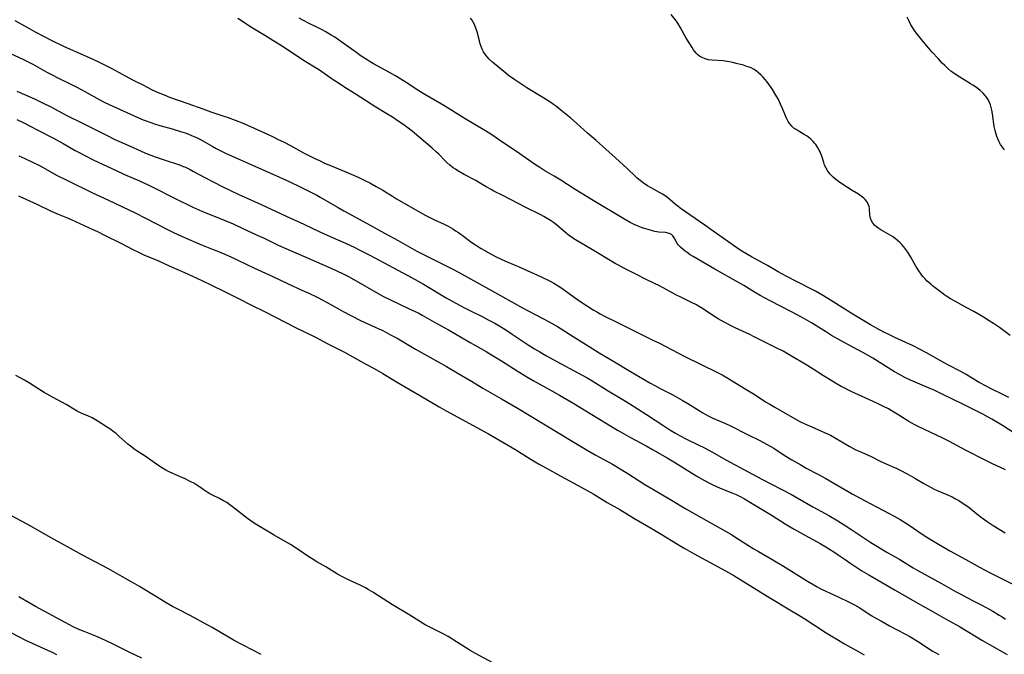
# Model space of a CAD drawing. Units: inches. Extents: x 2075452 to 2080930, y 227907 to 233382.
# Drawn here: x 2076449 to 2076673, y 232721 to 232866 of the extents above; entities that cross this region are included whole.
import ezdxf

# ---------------------------------------------------------------- set-up
doc = ezdxf.new("R2010")
doc.units = ezdxf.units.IN
doc.header["$MEASUREMENT"] = 0
doc.layers.add('c_09_T13S_R19E', color=229, linetype='Continuous')

msp = doc.modelspace()

# ---------------------------------------------------------------- linework, layer by layer
at = {"layer": 'c_09_T13S_R19E'}
for points in [[(2076674.18, 232793.68, 878), (2076671.7, 232795.45, 878), (2076670.33, 232796.38, 878), (2076669.35, 232797.01, 878), (2076668.05, 232797.81, 878), (2076665.89, 232799.1, 878), (2076664.29, 232799.99, 878), (2076661.72, 232801.36, 878), (2076660.54, 232802.03, 878), (2076659.98, 232802.37, 878), (2076659.26, 232802.85, 878), (2076658.56, 232803.35, 878), (2076657.35, 232804.27, 878), (2076656.47, 232804.98, 878), (2076656.07, 232805.32, 878), (2076655.29, 232806.04, 878), (2076654.72, 232806.62, 878), (2076654.3, 232807.1, 878), (2076653.91, 232807.6, 878), (2076653.35, 232808.4, 878), (2076652.7, 232809.47, 878), (2076651.57, 232811.45, 878), (2076650.82, 232812.62, 878), (2076650.42, 232813.21, 878), (2076649.92, 232813.87, 878), (2076649.5, 232814.37, 878), (2076649.06, 232814.84, 878), (2076648.54, 232815.31, 878), (2076648, 232815.74, 878), (2076647.4, 232816.15, 878), (2076646.31, 232816.8, 878), (2076644.74, 232817.7, 878), (2076644.23, 232818.02, 878), (2076643.76, 232818.35, 878), (2076643.29, 232818.75, 878), (2076642.9, 232819.21, 878), (2076642.6, 232819.72, 878), (2076642.36, 232820.34, 878), (2076642.22, 232821.06, 878), (2076642.13, 232822.58, 878), (2076642.04, 232823.04, 878), (2076641.86, 232823.55, 878), (2076641.67, 232823.91, 878), (2076641.43, 232824.25, 878), (2076641.15, 232824.57, 878), (2076640.83, 232824.87, 878), (2076640.25, 232825.33, 878), (2076639.61, 232825.78, 878), (2076638.21, 232826.68, 878), (2076636.05, 232828.04, 878), (2076635.05, 232828.71, 878), (2076634.48, 232829.13, 878), (2076633.87, 232829.65, 878), (2076633.18, 232830.38, 878), (2076632.64, 232831.08, 878), (2076632.25, 232831.72, 878), (2076631.92, 232832.39, 878), (2076631.7, 232833.01, 878), (2076631.27, 232834.47, 878), (2076631.08, 232835.01, 878), (2076630.91, 232835.44, 878), (2076630.71, 232835.86, 878), (2076630.33, 232836.51, 878), (2076629.89, 232837.14, 878), (2076629.63, 232837.45, 878), (2076629.3, 232837.81, 878), (2076628.79, 232838.31, 878), (2076628.24, 232838.77, 878), (2076627.76, 232839.11, 878), (2076627.26, 232839.42, 878), (2076625.87, 232840.21, 878), (2076625.43, 232840.49, 878), (2076625.01, 232840.79, 878), (2076624.5, 232841.24, 878), (2076623.97, 232841.85, 878), (2076623.63, 232842.38, 878), (2076623.33, 232842.94, 878), (2076623.02, 232843.64, 878), (2076622.35, 232845.29, 878), (2076621.91, 232846.3, 878), (2076621.4, 232847.34, 878), (2076620.82, 232848.37, 878), (2076620.06, 232849.63, 878), (2076619.75, 232850.1, 878), (2076619.15, 232850.95, 878), (2076618.77, 232851.44, 878), (2076618.37, 232851.93, 878), (2076617.84, 232852.52, 878), (2076617.45, 232852.92, 878), (2076616.9, 232853.42, 878), (2076616.32, 232853.87, 878), (2076615.76, 232854.23, 878), (2076615.17, 232854.53, 878), (2076614.71, 232854.72, 878), (2076614.23, 232854.89, 878), (2076613.42, 232855.13, 878), (2076611.8, 232855.56, 878), (2076610.99, 232855.76, 878), (2076610.16, 232855.93, 878), (2076609.3, 232856.07, 878), (2076608.85, 232856.12, 878), (2076606.33, 232856.29, 878), (2076605.52, 232856.41, 878), (2076604.74, 232856.6, 878), (2076604.02, 232856.88, 878), (2076603.55, 232857.15, 878), (2076603.01, 232857.58, 878), (2076602.7, 232857.9, 878), (2076602.4, 232858.25, 878), (2076602.06, 232858.69, 878), (2076601.74, 232859.16, 878), (2076601.21, 232859.99, 878), (2076600.43, 232861.29, 878), (2076599.04, 232863.83, 878), (2076598.51, 232864.69, 878), (2076598.18, 232865.16, 878), (2076596.99, 232866.72, 878)], [(2076672.84, 232835.9, 880), (2076672.39, 232836.48, 880), (2076671.98, 232837.09, 880), (2076671.62, 232837.73, 880), (2076671.31, 232838.4, 880), (2076671.11, 232838.92, 880), (2076670.94, 232839.44, 880), (2076670.73, 232840.27, 880), (2076670.54, 232841.23, 880), (2076670.14, 232844.11, 880), (2076669.99, 232844.9, 880), (2076669.83, 232845.54, 880), (2076669.64, 232846.16, 880), (2076669.38, 232846.83, 880), (2076669.19, 232847.2, 880), (2076668.78, 232847.86, 880), (2076668.4, 232848.34, 880), (2076667.98, 232848.79, 880), (2076667.35, 232849.39, 880), (2076666.47, 232850.08, 880), (2076665.67, 232850.63, 880), (2076665.15, 232850.95, 880), (2076663.65, 232851.81, 880), (2076662.68, 232852.41, 880), (2076661.6, 232853.11, 880), (2076661.08, 232853.49, 880), (2076660.68, 232853.8, 880), (2076659.96, 232854.42, 880), (2076659.26, 232855.08, 880), (2076658.69, 232855.65, 880), (2076657.82, 232856.59, 880), (2076656.42, 232858.16, 880), (2076654.37, 232860.54, 880), (2076653.43, 232861.65, 880), (2076652.97, 232862.22, 880), (2076652.38, 232863.02, 880), (2076651.82, 232863.85, 880), (2076651.54, 232864.34, 880), (2076651.05, 232865.31, 880), (2076650.71, 232866.08, 880)], [(2076447.6, 232865.29, 872), (2076450.47, 232863.72, 872), (2076452.08, 232862.86, 872), (2076454.1, 232861.8, 872), (2076455.9, 232860.89, 872), (2076458.67, 232859.52, 872), (2076460.17, 232858.81, 872), (2076461.93, 232858.02, 872), (2076464.49, 232856.93, 872), (2076465.32, 232856.56, 872), (2076466.36, 232856.06, 872), (2076469.66, 232854.38, 872), (2076474.41, 232851.86, 872), (2076477.02, 232850.51, 872), (2076478.58, 232849.71, 872), (2076479.97, 232849.05, 872), (2076481.56, 232848.38, 872), (2076482.77, 232847.92, 872), (2076487.01, 232846.45, 872), (2076490.43, 232845.2, 872), (2076492.19, 232844.57, 872), (2076494.96, 232843.67, 872), (2076496.19, 232843.25, 872), (2076497.79, 232842.66, 872), (2076499.31, 232842.04, 872), (2076501.25, 232841.18, 872), (2076504.41, 232839.76, 872), (2076506.23, 232838.92, 872), (2076507.56, 232838.28, 872), (2076508.75, 232837.69, 872), (2076510.38, 232836.85, 872), (2076513.33, 232835.25, 872), (2076514.51, 232834.63, 872), (2076515.92, 232833.93, 872), (2076516.94, 232833.44, 872), (2076518.11, 232832.9, 872), (2076519.46, 232832.31, 872), (2076523.12, 232830.82, 872), (2076524.7, 232830.15, 872), (2076525.88, 232829.61, 872), (2076527.42, 232828.88, 872), (2076528.37, 232828.39, 872), (2076529.87, 232827.58, 872), (2076531.36, 232826.7, 872), (2076533.56, 232825.34, 872), (2076534.5, 232824.78, 872), (2076540.49, 232821.37, 872), (2076541.17, 232820.99, 872), (2076542.34, 232820.38, 872), (2076543.15, 232819.99, 872), (2076545.34, 232818.97, 872), (2076546.25, 232818.5, 872), (2076546.77, 232818.22, 872), (2076547.27, 232817.91, 872), (2076547.92, 232817.5, 872), (2076548.56, 232817.06, 872), (2076550.04, 232816, 872), (2076551.4, 232814.98, 872), (2076552.42, 232814.26, 872), (2076553.11, 232813.82, 872), (2076553.74, 232813.45, 872), (2076555.46, 232812.48, 872), (2076557, 232811.67, 872), (2076558.47, 232810.94, 872), (2076559.67, 232810.4, 872), (2076562.51, 232809.19, 872), (2076567.41, 232807, 872), (2076569.26, 232806.11, 872), (2076570.26, 232805.57, 872), (2076571.28, 232804.96, 872), (2076571.87, 232804.57, 872), (2076572.93, 232803.82, 872), (2076574.9, 232802.37, 872), (2076576.44, 232801.32, 872), (2076577.72, 232800.48, 872), (2076579.24, 232799.52, 872), (2076580.21, 232798.95, 872), (2076580.83, 232798.6, 872), (2076581.94, 232798.01, 872), (2076584.91, 232796.55, 872), (2076588.45, 232794.76, 872), (2076592.67, 232792.71, 872), (2076594.36, 232791.88, 872), (2076599.94, 232788.98, 872), (2076607.52, 232785.26, 872), (2076608.63, 232784.69, 872), (2076609.86, 232783.99, 872), (2076612.5, 232782.36, 872), (2076614.62, 232781.07, 872), (2076616.11, 232780.13, 872), (2076618.46, 232778.6, 872), (2076619.41, 232778.02, 872), (2076620.58, 232777.35, 872), (2076622.56, 232776.24, 872), (2076625.06, 232774.8, 872), (2076626.28, 232774.13, 872), (2076627.53, 232773.5, 872), (2076628.97, 232772.86, 872), (2076631.39, 232771.83, 872), (2076632.61, 232771.27, 872), (2076633.28, 232770.95, 872), (2076634.58, 232770.25, 872), (2076637.5, 232768.51, 872), (2076638.88, 232767.76, 872), (2076639.53, 232767.44, 872), (2076640.3, 232767.08, 872), (2076642.48, 232766.1, 872), (2076644.37, 232765.17, 872), (2076645.51, 232764.64, 872), (2076648.33, 232763.4, 872), (2076649.26, 232762.96, 872), (2076650.57, 232762.27, 872), (2076651.36, 232761.82, 872), (2076652.46, 232761.18, 872), (2076654.5, 232759.96, 872), (2076655.45, 232759.42, 872), (2076656.15, 232759.05, 872), (2076656.85, 232758.7, 872), (2076657.55, 232758.38, 872), (2076660.27, 232757.25, 872), (2076660.96, 232756.92, 872), (2076661.7, 232756.53, 872), (2076662.43, 232756.12, 872), (2076663.26, 232755.61, 872), (2076664.25, 232754.93, 872), (2076664.82, 232754.5, 872), (2076666.54, 232753.12, 872), (2076667.54, 232752.33, 872), (2076668.94, 232751.31, 872), (2076670.28, 232750.42, 872), (2076672.98, 232748.77, 872)], [(2076673.12, 232763.08, 872), (2076669.95, 232764.56, 872), (2076668.47, 232765.28, 872), (2076664, 232767.58, 872), (2076660.35, 232769.53, 872), (2076658.67, 232770.39, 872), (2076657.37, 232771.02, 872), (2076653.21, 232772.95, 872), (2076652.42, 232773.33, 872), (2076651.59, 232773.79, 872), (2076651.09, 232774.09, 872), (2076648.81, 232775.55, 872), (2076647.65, 232776.25, 872), (2076646.42, 232776.95, 872), (2076645.32, 232777.53, 872), (2076644.11, 232778.14, 872), (2076642.96, 232778.68, 872), (2076637.99, 232780.93, 872), (2076637.17, 232781.31, 872), (2076636.5, 232781.64, 872), (2076635.71, 232782.06, 872), (2076634.79, 232782.58, 872), (2076633.44, 232783.39, 872), (2076631.66, 232784.51, 872), (2076629.3, 232786.02, 872), (2076627.52, 232787.12, 872), (2076624.41, 232788.96, 872), (2076622.45, 232790.06, 872), (2076620.86, 232790.89, 872), (2076618.46, 232792.06, 872), (2076615.73, 232793.43, 872), (2076614.86, 232793.85, 872), (2076611.56, 232795.37, 872), (2076610.33, 232795.99, 872), (2076609.2, 232796.6, 872), (2076607.71, 232797.47, 872), (2076606.51, 232798.21, 872), (2076604.1, 232799.8, 872), (2076603.24, 232800.32, 872), (2076602.73, 232800.61, 872), (2076601.61, 232801.2, 872), (2076599.36, 232802.28, 872), (2076598.08, 232802.91, 872), (2076594.48, 232804.87, 872), (2076591.43, 232806.34, 872), (2076588.79, 232807.69, 872), (2076586.18, 232809, 872), (2076584.85, 232809.72, 872), (2076584.25, 232810.07, 872), (2076578.72, 232813.41, 872), (2076575.63, 232815.18, 872), (2076574.84, 232815.68, 872), (2076574.23, 232816.08, 872), (2076573.64, 232816.51, 872), (2076573.12, 232816.91, 872), (2076570.86, 232818.82, 872), (2076570.18, 232819.34, 872), (2076569.49, 232819.83, 872), (2076568.76, 232820.29, 872), (2076568.02, 232820.72, 872), (2076567.3, 232821.1, 872), (2076563.94, 232822.76, 872), (2076558.85, 232825.4, 872), (2076556.6, 232826.53, 872), (2076555.99, 232826.85, 872), (2076554.87, 232827.5, 872), (2076553.36, 232828.41, 872), (2076552.55, 232828.89, 872), (2076549.87, 232830.32, 872), (2076548.4, 232831.15, 872), (2076547.87, 232831.47, 872), (2076547.36, 232831.8, 872), (2076546.59, 232832.38, 872), (2076545.9, 232833, 872), (2076545.52, 232833.39, 872), (2076544.12, 232834.89, 872), (2076543.61, 232835.4, 872), (2076542.61, 232836.3, 872), (2076538.02, 232840.13, 872), (2076537.13, 232840.84, 872), (2076536.15, 232841.56, 872), (2076534.86, 232842.45, 872), (2076533.58, 232843.3, 872), (2076532.31, 232844.09, 872), (2076529.8, 232845.61, 872), (2076525.32, 232848.52, 872), (2076522.52, 232850.21, 872), (2076521.47, 232850.88, 872), (2076520.04, 232851.85, 872), (2076516.71, 232854.15, 872), (2076515.81, 232854.73, 872), (2076514.05, 232855.78, 872), (2076513.06, 232856.39, 872), (2076509.84, 232858.58, 872), (2076508.56, 232859.42, 872), (2076504.48, 232861.95, 872), (2076501.49, 232863.74, 872), (2076498.36, 232865.75, 872)], [(2076675.47, 232771.24, 874), (2076672.39, 232773.17, 874), (2076670, 232774.62, 874), (2076669.17, 232775.1, 874), (2076667.94, 232775.75, 874), (2076663.35, 232778.07, 874), (2076658.53, 232780.4, 874), (2076656.97, 232781.12, 874), (2076655.2, 232781.91, 874), (2076651.47, 232783.51, 874), (2076650.29, 232784.06, 874), (2076649.65, 232784.38, 874), (2076648.93, 232784.77, 874), (2076647.81, 232785.43, 874), (2076642.88, 232788.48, 874), (2076640.88, 232789.66, 874), (2076639.36, 232790.51, 874), (2076635.68, 232792.46, 874), (2076633.49, 232793.68, 874), (2076632.32, 232794.39, 874), (2076628.94, 232796.52, 874), (2076627.36, 232797.44, 874), (2076625.66, 232798.38, 874), (2076624.39, 232799.05, 874), (2076619.51, 232801.51, 874), (2076618.35, 232802.13, 874), (2076617.28, 232802.73, 874), (2076615.94, 232803.51, 874), (2076613.51, 232805.02, 874), (2076612.32, 232805.73, 874), (2076606.92, 232808.75, 874), (2076604.17, 232810.33, 874), (2076602.03, 232811.61, 874), (2076601.33, 232812.05, 874), (2076600.64, 232812.51, 874), (2076600.16, 232812.85, 874), (2076599.71, 232813.2, 874), (2076599.11, 232813.73, 874), (2076598.61, 232814.28, 874), (2076598.42, 232814.54, 874), (2076598.13, 232815.04, 874), (2076597.7, 232815.86, 874), (2076597.34, 232816.34, 874), (2076597.04, 232816.61, 874), (2076596.74, 232816.79, 874), (2076596.3, 232816.95, 874), (2076595.69, 232817.07, 874), (2076594.16, 232817.19, 874), (2076593.27, 232817.35, 874), (2076592.77, 232817.46, 874), (2076591.73, 232817.74, 874), (2076590.81, 232818.03, 874), (2076590.22, 232818.24, 874), (2076589.1, 232818.68, 874), (2076588.58, 232818.92, 874), (2076587.62, 232819.39, 874), (2076586.18, 232820.2, 874), (2076578.83, 232824.62, 874), (2076575.15, 232826.9, 874), (2076571.84, 232829.02, 874), (2076570.34, 232829.93, 874), (2076568.24, 232831.15, 874), (2076567.07, 232831.88, 874), (2076565.91, 232832.66, 874), (2076561.77, 232835.51, 874), (2076558.47, 232837.73, 874), (2076556.41, 232839.14, 874), (2076555.33, 232839.85, 874), (2076554.59, 232840.31, 874), (2076550.13, 232842.98, 874), (2076545.27, 232845.98, 874), (2076540.95, 232848.5, 874), (2076539.58, 232849.35, 874), (2076536.68, 232851.23, 874), (2076535.46, 232851.98, 874), (2076534.06, 232852.8, 874), (2076532.85, 232853.49, 874), (2076529.27, 232855.46, 874), (2076528.51, 232855.9, 874), (2076527.78, 232856.35, 874), (2076526.45, 232857.23, 874), (2076525.43, 232857.95, 874), (2076524.17, 232858.85, 874), (2076522.36, 232860.18, 874), (2076521.25, 232860.96, 874), (2076520.44, 232861.5, 874), (2076519.61, 232862.02, 874), (2076518.26, 232862.81, 874), (2076517.52, 232863.2, 874), (2076516.35, 232863.8, 874), (2076514.6, 232864.64, 874), (2076513.15, 232865.37, 874), (2076512.32, 232865.83, 874)], [(2076673.81, 232779.55, 876), (2076672.31, 232780.35, 876), (2076669.7, 232781.59, 876), (2076668.85, 232782.02, 876), (2076667.13, 232782.99, 876), (2076665.37, 232784.05, 876), (2076664.11, 232784.78, 876), (2076662.74, 232785.53, 876), (2076660.09, 232786.91, 876), (2076659.31, 232787.34, 876), (2076656.85, 232788.75, 876), (2076655.14, 232789.68, 876), (2076653.64, 232790.47, 876), (2076651.89, 232791.36, 876), (2076650.39, 232792.08, 876), (2076647.87, 232793.23, 876), (2076646.24, 232794.01, 876), (2076645.51, 232794.38, 876), (2076644.26, 232795.04, 876), (2076642.35, 232796.12, 876), (2076638.58, 232798.36, 876), (2076637.14, 232799.25, 876), (2076632.68, 232802.11, 876), (2076631.29, 232802.95, 876), (2076629.81, 232803.75, 876), (2076625.37, 232806.05, 876), (2076623.29, 232807.09, 876), (2076622.17, 232807.67, 876), (2076621.33, 232808.15, 876), (2076618.92, 232809.59, 876), (2076615.27, 232811.56, 876), (2076613.11, 232812.87, 876), (2076612.49, 232813.26, 876), (2076611.39, 232813.99, 876), (2076608.86, 232815.81, 876), (2076606.56, 232817.38, 876), (2076604.63, 232818.75, 876), (2076599.07, 232822.64, 876), (2076598.51, 232823.05, 876), (2076597.98, 232823.46, 876), (2076596.74, 232824.56, 876), (2076596.22, 232825, 876), (2076595.65, 232825.41, 876), (2076595.04, 232825.78, 876), (2076592.45, 232827.24, 876), (2076591.63, 232827.73, 876), (2076590.62, 232828.41, 876), (2076589.94, 232828.93, 876), (2076589.27, 232829.47, 876), (2076588.95, 232829.75, 876), (2076586.94, 232831.65, 876), (2076584.32, 232834.07, 876), (2076579.94, 232838.01, 876), (2076577.94, 232839.73, 876), (2076576.3, 232841.23, 876), (2076575.47, 232841.97, 876), (2076574.14, 232843.09, 876), (2076571.53, 232845.26, 876), (2076570.88, 232845.76, 876), (2076570.22, 232846.24, 876), (2076569.38, 232846.81, 876), (2076567.41, 232848.03, 876), (2076564.17, 232849.99, 876), (2076563.02, 232850.74, 876), (2076561.41, 232851.83, 876), (2076560, 232852.84, 876), (2076559.38, 232853.32, 876), (2076556.31, 232855.87, 876), (2076555.58, 232856.53, 876), (2076555.16, 232856.98, 876), (2076554.78, 232857.45, 876), (2076554.43, 232857.95, 876), (2076554.28, 232858.21, 876), (2076553.99, 232858.78, 876), (2076553.74, 232859.38, 876), (2076553.52, 232860.05, 876), (2076553.34, 232860.7, 876), (2076552.82, 232862.78, 876), (2076552.55, 232863.6, 876), (2076552.24, 232864.39, 876), (2076551.95, 232864.94, 876), (2076551.67, 232865.38, 876), (2076551.3, 232865.88, 876)], [(2076441.48, 232860.18, 874), (2076449.59, 232856.43, 874), (2076450.45, 232856, 874), (2076451.68, 232855.36, 874), (2076454.86, 232853.6, 874), (2076456.12, 232852.93, 874), (2076457.36, 232852.3, 874), (2076460.18, 232850.91, 874), (2076461.86, 232850.06, 874), (2076463.55, 232849.16, 874), (2076466.98, 232847.27, 874), (2076467.95, 232846.77, 874), (2076469.07, 232846.23, 874), (2076475.62, 232843.27, 874), (2076476.85, 232842.74, 874), (2076477.49, 232842.48, 874), (2076478.32, 232842.17, 874), (2076479.6, 232841.75, 874), (2076480.58, 232841.45, 874), (2076483.38, 232840.68, 874), (2076485.33, 232840.08, 874), (2076486.35, 232839.74, 874), (2076486.99, 232839.51, 874), (2076488.32, 232838.97, 874), (2076488.8, 232838.76, 874), (2076489.68, 232838.33, 874), (2076490.9, 232837.66, 874), (2076492.54, 232836.72, 874), (2076493.43, 232836.23, 874), (2076494.64, 232835.6, 874), (2076495.69, 232835.09, 874), (2076498.98, 232833.59, 874), (2076501.68, 232832.41, 874), (2076506.3, 232830.34, 874), (2076510.01, 232828.71, 874), (2076512.71, 232827.42, 874), (2076515.42, 232826.07, 874), (2076516.33, 232825.58, 874), (2076517.11, 232825.14, 874), (2076521.01, 232822.83, 874), (2076522.46, 232822.01, 874), (2076524.3, 232821.01, 874), (2076528.35, 232818.86, 874), (2076531.76, 232816.92, 874), (2076534.82, 232815.24, 874), (2076539.09, 232812.86, 874), (2076541.06, 232811.83, 874), (2076546.38, 232809.23, 874), (2076547.14, 232808.84, 874), (2076548.55, 232808.1, 874), (2076556.79, 232803.53, 874), (2076560.61, 232801.38, 874), (2076563.18, 232799.96, 874), (2076564.47, 232799.26, 874), (2076567.93, 232797.46, 874), (2076569.08, 232796.83, 874), (2076571.09, 232795.68, 874), (2076572.82, 232794.64, 874), (2076574.1, 232793.84, 874), (2076578.32, 232791.12, 874), (2076580.62, 232789.71, 874), (2076584.07, 232787.64, 874), (2076587.76, 232785.47, 874), (2076590.86, 232783.62, 874), (2076592.11, 232782.9, 874), (2076593.25, 232782.26, 874), (2076594.49, 232781.58, 874), (2076597.34, 232780.13, 874), (2076599.52, 232778.94, 874), (2076601.14, 232777.99, 874), (2076604.23, 232776.07, 874), (2076605.27, 232775.49, 874), (2076606.5, 232774.89, 874), (2076609.34, 232773.63, 874), (2076610.46, 232773.11, 874), (2076614.36, 232771.14, 874), (2076617.19, 232769.76, 874), (2076618.7, 232768.97, 874), (2076619.51, 232768.51, 874), (2076620.32, 232768.03, 874), (2076621.37, 232767.37, 874), (2076623.1, 232766.24, 874), (2076624.48, 232765.38, 874), (2076626.48, 232764.2, 874), (2076627.73, 232763.51, 874), (2076630.37, 232762.1, 874), (2076632.19, 232761.09, 874), (2076638.18, 232757.67, 874), (2076640.01, 232756.64, 874), (2076642.45, 232755.33, 874), (2076646.61, 232753.19, 874), (2076647.76, 232752.57, 874), (2076649.09, 232751.81, 874), (2076649.75, 232751.41, 874), (2076650.94, 232750.66, 874), (2076654.32, 232748.32, 874), (2076655.55, 232747.52, 874), (2076657.44, 232746.38, 874), (2076660.42, 232744.7, 874), (2076664.03, 232742.73, 874), (2076667.14, 232740.99, 874), (2076669.45, 232739.73, 874), (2076671.08, 232738.89, 874), (2076675.37, 232736.78, 874)], [(2076448.07, 232849.24, 876), (2076452.06, 232847.49, 876), (2076453.78, 232846.68, 876), (2076455.82, 232845.66, 876), (2076458.46, 232844.26, 876), (2076459.45, 232843.75, 876), (2076463.19, 232841.91, 876), (2076468.43, 232839.22, 876), (2076470.39, 232838.27, 876), (2076471.45, 232837.79, 876), (2076473.84, 232836.74, 876), (2076476.22, 232835.67, 876), (2076477.37, 232835.18, 876), (2076478.59, 232834.69, 876), (2076479.52, 232834.34, 876), (2076481.1, 232833.78, 876), (2076485.29, 232832.38, 876), (2076485.91, 232832.14, 876), (2076486.43, 232831.93, 876), (2076487.49, 232831.42, 876), (2076488.3, 232830.99, 876), (2076490.88, 232829.59, 876), (2076492.92, 232828.51, 876), (2076494.77, 232827.57, 876), (2076496.85, 232826.56, 876), (2076498.43, 232825.82, 876), (2076503.69, 232823.45, 876), (2076509.35, 232820.8, 876), (2076513.38, 232818.96, 876), (2076517.05, 232817.24, 876), (2076518.71, 232816.49, 876), (2076522.9, 232814.63, 876), (2076524.96, 232813.67, 876), (2076526.09, 232813.11, 876), (2076528.42, 232811.9, 876), (2076534.77, 232808.53, 876), (2076538.04, 232806.77, 876), (2076540.59, 232805.32, 876), (2076545.75, 232802.26, 876), (2076548.81, 232800.56, 876), (2076550.09, 232799.88, 876), (2076551.32, 232799.25, 876), (2076554.14, 232797.87, 876), (2076555.34, 232797.26, 876), (2076556.84, 232796.45, 876), (2076558.03, 232795.75, 876), (2076559.12, 232795.07, 876), (2076560.77, 232794, 876), (2076564.45, 232791.56, 876), (2076565.86, 232790.66, 876), (2076567.11, 232789.91, 876), (2076568.48, 232789.13, 876), (2076571.94, 232787.22, 876), (2076576.89, 232784.59, 876), (2076577.86, 232784.04, 876), (2076578.78, 232783.5, 876), (2076582.68, 232781.06, 876), (2076586.22, 232778.94, 876), (2076587.55, 232778.12, 876), (2076591.36, 232775.7, 876), (2076595.33, 232773.1, 876), (2076596.7, 232772.23, 876), (2076598, 232771.46, 876), (2076599.06, 232770.86, 876), (2076600.49, 232770.11, 876), (2076603.15, 232768.82, 876), (2076604.56, 232768.09, 876), (2076606.41, 232767.09, 876), (2076609.46, 232765.4, 876), (2076617.65, 232760.99, 876), (2076624.35, 232757.49, 876), (2076625.81, 232756.67, 876), (2076629.26, 232754.69, 876), (2076632.85, 232752.68, 876), (2076634.89, 232751.5, 876), (2076636.34, 232750.62, 876), (2076638.1, 232749.48, 876), (2076642.46, 232746.59, 876), (2076643.98, 232745.63, 876), (2076645.94, 232744.46, 876), (2076649, 232742.7, 876), (2076652.1, 232740.82, 876), (2076653.15, 232740.22, 876), (2076658.55, 232737.26, 876), (2076661.71, 232735.45, 876), (2076662.9, 232734.79, 876), (2076664.28, 232734.06, 876), (2076666.21, 232733.09, 876), (2076667.41, 232732.47, 876), (2076668.82, 232731.71, 876), (2076670.2, 232730.92, 876), (2076671.63, 232730.06, 876), (2076672.32, 232729.62, 876), (2076673.09, 232729.11, 876)], [(2076448.07, 232842.84, 878), (2076449.82, 232841.97, 878), (2076452.67, 232840.48, 878), (2076456.38, 232838.56, 878), (2076458.61, 232837.34, 878), (2076461.36, 232835.77, 878), (2076462.23, 232835.29, 878), (2076463.57, 232834.59, 878), (2076465.43, 232833.65, 878), (2076467.72, 232832.54, 878), (2076470.49, 232831.25, 878), (2076472.56, 232830.32, 878), (2076476.01, 232828.82, 878), (2076478.08, 232827.88, 878), (2076480.38, 232826.74, 878), (2076482.72, 232825.51, 878), (2076484.1, 232824.82, 878), (2076488.1, 232822.89, 878), (2076489.47, 232822.27, 878), (2076490.18, 232821.96, 878), (2076495.23, 232819.93, 878), (2076497.31, 232819.03, 878), (2076499.36, 232818.11, 878), (2076502.79, 232816.51, 878), (2076504.38, 232815.77, 878), (2076507.39, 232814.31, 878), (2076508.25, 232813.92, 878), (2076514.37, 232811.23, 878), (2076519.4, 232809.07, 878), (2076520.91, 232808.4, 878), (2076522.33, 232807.72, 878), (2076523.58, 232807.06, 878), (2076524.73, 232806.42, 878), (2076530.33, 232803.21, 878), (2076531.53, 232802.54, 878), (2076533.09, 232801.76, 878), (2076537.39, 232799.75, 878), (2076539.37, 232798.79, 878), (2076540.32, 232798.28, 878), (2076542.95, 232796.79, 878), (2076546.34, 232794.94, 878), (2076551.26, 232792.05, 878), (2076552.46, 232791.36, 878), (2076554.87, 232790.03, 878), (2076555.75, 232789.51, 878), (2076558.4, 232787.86, 878), (2076561.96, 232785.59, 878), (2076564.11, 232784.27, 878), (2076565.6, 232783.43, 878), (2076569.86, 232781.1, 878), (2076571.6, 232780.1, 878), (2076574.85, 232778.17, 878), (2076584.75, 232772.16, 878), (2076586.12, 232771.35, 878), (2076587.73, 232770.46, 878), (2076591.33, 232768.57, 878), (2076592.76, 232767.75, 878), (2076596.1, 232765.8, 878), (2076597.98, 232764.69, 878), (2076602.86, 232761.66, 878), (2076604.57, 232760.65, 878), (2076605.53, 232760.13, 878), (2076606.5, 232759.66, 878), (2076608.16, 232758.94, 878), (2076611.06, 232757.76, 878), (2076611.78, 232757.45, 878), (2076612.51, 232757.11, 878), (2076613.67, 232756.5, 878), (2076615.41, 232755.47, 878), (2076619.94, 232752.69, 878), (2076622.94, 232750.8, 878), (2076624.04, 232750.14, 878), (2076624.99, 232749.58, 878), (2076627.7, 232748.11, 878), (2076630.88, 232746.32, 878), (2076632.19, 232745.56, 878), (2076633.04, 232745.05, 878), (2076634.05, 232744.41, 878), (2076635.02, 232743.76, 878), (2076636.36, 232742.84, 878), (2076637.91, 232741.76, 878), (2076639.01, 232741.02, 878), (2076640.37, 232740.15, 878), (2076641.98, 232739.19, 878), (2076647.97, 232735.72, 878), (2076652.95, 232732.82, 878), (2076656.81, 232730.68, 878), (2076659.42, 232729.21, 878), (2076662.62, 232727.42, 878), (2076663.97, 232726.64, 878), (2076666.49, 232725.07, 878), (2076667.83, 232724.26, 878), (2076669.44, 232723.35, 878), (2076673.47, 232721.11, 878)], [(2076448.53, 232834.53, 880), (2076449.9, 232833.92, 880), (2076451.47, 232833.18, 880), (2076453.35, 232832.23, 880), (2076457.27, 232830.07, 880), (2076459.42, 232828.97, 880), (2076465.27, 232826.09, 880), (2076468.91, 232824.42, 880), (2076473.55, 232822.27, 880), (2076474.98, 232821.59, 880), (2076477.38, 232820.38, 880), (2076482.34, 232817.76, 880), (2076483.7, 232817.09, 880), (2076485.52, 232816.26, 880), (2076489, 232814.74, 880), (2076490.11, 232814.28, 880), (2076492.38, 232813.4, 880), (2076493.58, 232812.91, 880), (2076495.4, 232812.15, 880), (2076496.94, 232811.47, 880), (2076498.36, 232810.82, 880), (2076502.18, 232808.96, 880), (2076506.33, 232807.06, 880), (2076509.64, 232805.52, 880), (2076512.94, 232804.01, 880), (2076514.52, 232803.27, 880), (2076516.39, 232802.36, 880), (2076517.73, 232801.68, 880), (2076518.54, 232801.24, 880), (2076521.24, 232799.72, 880), (2076522.33, 232799.13, 880), (2076526.29, 232797.09, 880), (2076527.93, 232796.3, 880), (2076530.49, 232795.15, 880), (2076531.33, 232794.76, 880), (2076532.46, 232794.19, 880), (2076533.27, 232793.77, 880), (2076534.6, 232793.05, 880), (2076538.83, 232790.56, 880), (2076542.71, 232788.35, 880), (2076545.89, 232786.58, 880), (2076548.25, 232785.16, 880), (2076551.51, 232783.24, 880), (2076554.13, 232781.68, 880), (2076558.38, 232779.26, 880), (2076562.14, 232777.07, 880), (2076574.07, 232769.84, 880), (2076577.84, 232767.6, 880), (2076579.71, 232766.52, 880), (2076583.63, 232764.36, 880), (2076585.78, 232763.1, 880), (2076587.39, 232762.1, 880), (2076589.67, 232760.61, 880), (2076591.01, 232759.77, 880), (2076593.71, 232758.16, 880), (2076596.71, 232756.41, 880), (2076600.35, 232754.19, 880), (2076601, 232753.81, 880), (2076603.84, 232752.27, 880), (2076608.14, 232749.86, 880), (2076610.56, 232748.46, 880), (2076612.35, 232747.36, 880), (2076615.67, 232745.21, 880), (2076616.84, 232744.52, 880), (2076620.15, 232742.61, 880), (2076622.57, 232741.18, 880), (2076624.99, 232739.69, 880), (2076628.02, 232737.78, 880), (2076629.43, 232736.93, 880), (2076630.25, 232736.47, 880), (2076630.78, 232736.19, 880), (2076631.39, 232735.89, 880), (2076634.03, 232734.69, 880), (2076635.16, 232734.15, 880), (2076637.32, 232733.1, 880), (2076638.72, 232732.38, 880), (2076639.92, 232731.68, 880), (2076642.54, 232729.99, 880), (2076643.73, 232729.27, 880), (2076644.83, 232728.63, 880), (2076646.72, 232727.58, 880), (2076650.14, 232725.8, 880), (2076651.31, 232725.16, 880), (2076653.03, 232724.11, 880), (2076656.43, 232721.94, 880), (2076657.22, 232721.46, 880), (2076657.88, 232721.09, 880)], [(2076448.45, 232825.42, 882), (2076452.59, 232823.53, 882), (2076455.91, 232821.97, 882), (2076457.44, 232821.29, 882), (2076459.37, 232820.49, 882), (2076460.4, 232820.03, 882), (2076465.38, 232817.78, 882), (2076466.41, 232817.3, 882), (2076467.84, 232816.6, 882), (2076471.85, 232814.58, 882), (2076474.47, 232813.21, 882), (2076475.73, 232812.6, 882), (2076476.97, 232812.04, 882), (2076480.33, 232810.63, 882), (2076482.74, 232809.53, 882), (2076486.19, 232808, 882), (2076488.84, 232806.75, 882), (2076492.1, 232805.26, 882), (2076495.44, 232803.58, 882), (2076498.17, 232802.24, 882), (2076501.45, 232800.55, 882), (2076504.6, 232799.03, 882), (2076511.5, 232795.51, 882), (2076516.06, 232793.28, 882), (2076518.87, 232791.76, 882), (2076522.6, 232789.85, 882), (2076527.68, 232787.1, 882), (2076529.41, 232786.13, 882), (2076531.35, 232785.01, 882), (2076534.44, 232783.15, 882), (2076537.59, 232781.31, 882), (2076539.92, 232779.91, 882), (2076544.2, 232777.42, 882), (2076545.77, 232776.55, 882), (2076555.4, 232771.29, 882), (2076558.7, 232769.43, 882), (2076561.38, 232767.82, 882), (2076564.89, 232765.61, 882), (2076566.77, 232764.48, 882), (2076568.61, 232763.45, 882), (2076571.89, 232761.66, 882), (2076574.87, 232760.06, 882), (2076579.36, 232757.53, 882), (2076582.45, 232755.69, 882), (2076585.3, 232754.05, 882), (2076588.47, 232752.11, 882), (2076591.37, 232750.44, 882), (2076593.18, 232749.36, 882), (2076594.71, 232748.45, 882), (2076598.4, 232746.19, 882), (2076600.07, 232745.21, 882), (2076602.23, 232744, 882), (2076609.37, 232740.11, 882), (2076611.25, 232739.03, 882), (2076618.86, 232734.33, 882), (2076624.38, 232731.05, 882), (2076626.01, 232730.06, 882), (2076627.38, 232729.2, 882), (2076632.27, 232726.04, 882), (2076633.44, 232725.31, 882), (2076634.69, 232724.55, 882), (2076636.43, 232723.53, 882), (2076639.87, 232721.6, 882), (2076640.92, 232721, 882)], [(2076556.42, 232719.2, 882), (2076552.48, 232721.29, 882), (2076551.22, 232722.01, 882), (2076549.55, 232723.02, 882), (2076547.52, 232724.37, 882), (2076547.03, 232724.68, 882), (2076546.24, 232725.15, 882), (2076545.08, 232725.77, 882), (2076542.36, 232727.12, 882), (2076541.76, 232727.44, 882), (2076541.02, 232727.86, 882), (2076537.48, 232730.07, 882), (2076533.59, 232732.38, 882), (2076531.46, 232733.73, 882), (2076529.07, 232735.27, 882), (2076528.05, 232735.9, 882), (2076527.45, 232736.23, 882), (2076526.24, 232736.86, 882), (2076523.72, 232738.01, 882), (2076522.52, 232738.59, 882), (2076522.01, 232738.86, 882), (2076521.07, 232739.39, 882), (2076518.36, 232741.03, 882), (2076516.36, 232742.18, 882), (2076515.31, 232742.82, 882), (2076514.53, 232743.32, 882), (2076511.86, 232745.12, 882), (2076510.31, 232746.13, 882), (2076509.15, 232746.83, 882), (2076506.66, 232748.27, 882), (2076502.71, 232750.62, 882), (2076501.63, 232751.3, 882), (2076500.56, 232752.06, 882), (2076497.18, 232754.66, 882), (2076496.53, 232755.15, 882), (2076495.84, 232755.63, 882), (2076495.13, 232756.07, 882), (2076494.17, 232756.57, 882), (2076492.62, 232757.31, 882), (2076492.02, 232757.64, 882), (2076491.36, 232758.04, 882), (2076490.71, 232758.48, 882), (2076489.61, 232759.25, 882), (2076489.06, 232759.62, 882), (2076488.33, 232760.04, 882), (2076487.66, 232760.39, 882), (2076486.19, 232761.11, 882), (2076485.58, 232761.38, 882), (2076483.54, 232762.23, 882), (2076482.73, 232762.62, 882), (2076481.94, 232763.04, 882), (2076480.85, 232763.7, 882), (2076479.82, 232764.4, 882), (2076477.8, 232765.85, 882), (2076477.24, 232766.22, 882), (2076475.47, 232767.35, 882), (2076474.66, 232767.91, 882), (2076474.22, 232768.25, 882), (2076473.35, 232768.96, 882), (2076471.31, 232770.75, 882), (2076470.63, 232771.33, 882), (2076469.96, 232771.85, 882), (2076469.42, 232772.24, 882), (2076468.45, 232772.9, 882), (2076466.36, 232774.26, 882), (2076465.61, 232774.7, 882), (2076465.2, 232774.92, 882), (2076464.22, 232775.37, 882), (2076462.87, 232775.95, 882), (2076461.81, 232776.48, 882), (2076461.04, 232776.91, 882), (2076459.27, 232777.95, 882), (2076456.35, 232779.57, 882), (2076454.25, 232780.71, 882), (2076453.64, 232781.07, 882), (2076450.94, 232782.81, 882), (2076449.79, 232783.49, 882), (2076447.8, 232784.55, 882)], [(2076503.69, 232721.06, 880), (2076497.56, 232724.26, 880), (2076496.2, 232725.01, 880), (2076492.48, 232727.21, 880), (2076490.57, 232728.29, 880), (2076488.63, 232729.33, 880), (2076485.28, 232731.06, 880), (2076483.47, 232732.04, 880), (2076482.07, 232732.84, 880), (2076480.82, 232733.58, 880), (2076477.35, 232735.74, 880), (2076476.01, 232736.55, 880), (2076474.39, 232737.5, 880), (2076472.14, 232738.78, 880), (2076468.94, 232740.54, 880), (2076463.02, 232743.67, 880), (2076460.93, 232744.8, 880), (2076455.85, 232747.62, 880), (2076450.39, 232750.73, 880), (2076446.83, 232752.66, 880)], [(2076476.49, 232720.22, 878), (2076473.77, 232721.55, 878), (2076469.86, 232723.5, 878), (2076468.37, 232724.21, 878), (2076466.4, 232725.08, 878), (2076463.38, 232726.3, 878), (2076462.03, 232726.86, 878), (2076460.9, 232727.38, 878), (2076460.02, 232727.82, 878), (2076452.27, 232732.04, 878), (2076450.84, 232732.84, 878), (2076448.51, 232734.21, 878)], [(2076457.15, 232721.04, 876), (2076456.33, 232721.45, 876), (2076455.09, 232722.03, 876), (2076451.61, 232723.59, 876), (2076450.12, 232724.3, 876), (2076441.93, 232728.49, 876)]]:
    msp.add_polyline3d(points, dxfattribs=at)

doc.saveas('drawing.dxf')
